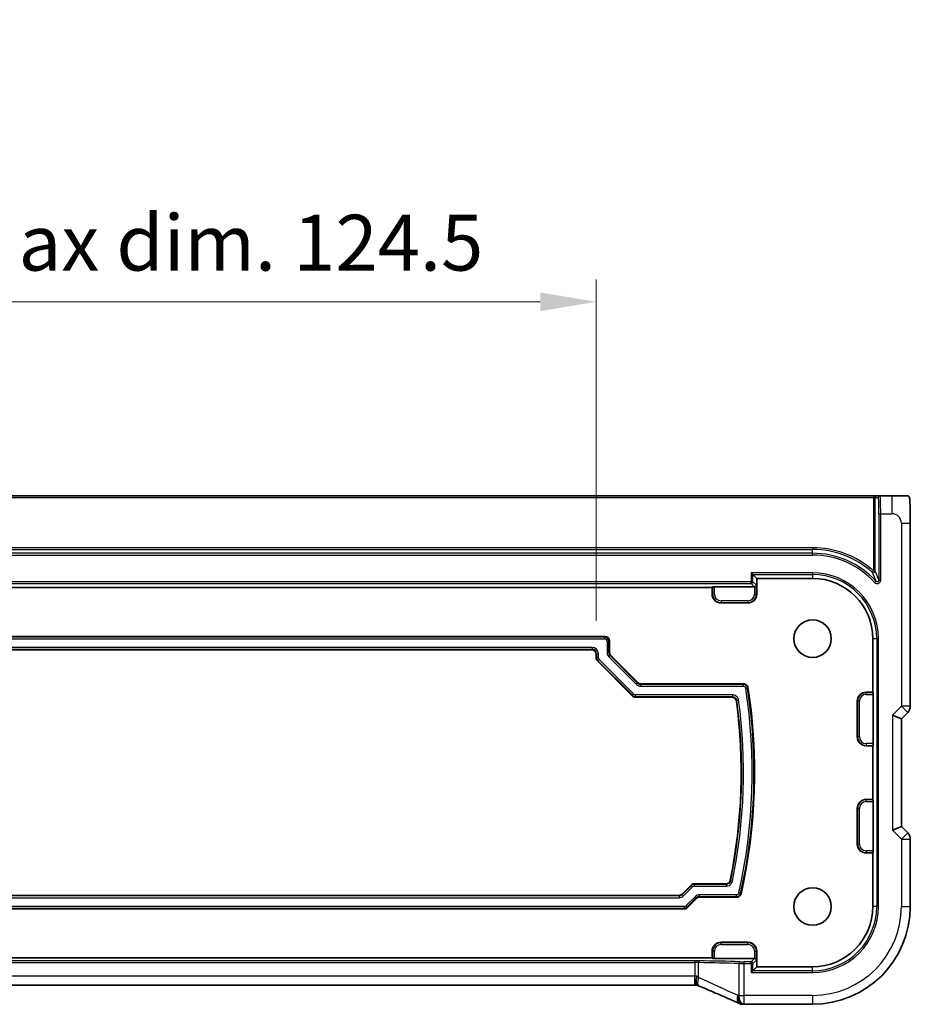
# Model space of a CAD drawing. Units: millimetres. Extents: x 0 to 5709, y 0 to 843.
# Drawn here: x 4836 to 4936, y 168 to 278 of the extents above; entities that cross this region are included whole.
import ezdxf

# ---------------------------------------------------------------- set-up
doc = ezdxf.new("R2010")
doc.units = ezdxf.units.MM
for name, color, linetype, lineweight in [('Dimension (ISO)', 7, 'Continuous', 18), ('Visible (ISO)', 7, 'Continuous', 35), ('Visible Narrow (ISO)', 7, 'Continuous', 25)]:
    doc.layers.add(name, color=color, linetype=linetype, lineweight=lineweight)
doc.styles.add('Note Text (TK)', font='txt')
doc.dimstyles.new('Default - Method 1b (TK)', dxfattribs={"dimscale": 2.5, "dimtxt": 2.5, "dimasz": 2.5, "dimexe": 1, "dimexo": 1.5, "dimgap": 1, "dimtad": 1, "dimtoh": 1, "dimrnd": 1e-08, "dimdsep": 46, "dimtxsty": 'Note Text (TK)', "dimcen": 0.09, "dimdle": 5, "dimclrd": 100, "dimclre": 100, "dimclrt": 7, "dimadec": 1, "dimazin": 1, "dimtfac": 1, "dimtmove": 0, "dimatfit": 3, "dimfxl": 1, "dimtolj": 1, "dimlwd": -1, "dimlwe": -1, "dimarcsym": 0})

# ---------------------------------------------------------------- blocks, each defined once
blk = doc.blocks.new('*D88')
at = {"layer": 'Defpoints', "color": 0}
for p in [(4900.94, 246.66), (4776.44, 207.18), (4900.94, 207.18)]:
    blk.add_point(p, dxfattribs=at)
at = {"layer": 'Dimension (ISO)', "color": 100}
for p, q in [((4776.44, 210.93), (4776.44, 249.16)), ((4900.94, 210.93), (4900.94, 249.16)), ((4782.69, 246.66), (4894.69, 246.66))]:
    blk.add_line(p, q, dxfattribs=at)
for points in [[(4782.69, 247.7), (4782.69, 245.62), (4776.44, 246.66)], [(4894.69, 247.7), (4894.69, 245.62), (4900.94, 246.66)]]:
    blk.add_solid(points, dxfattribs=at)
at = {"layer": 'Dimension (ISO)', "color": 7, "insert": (4788.05, 253.28), "char_height": 6.25, "attachment_point": 4, "style": 'Note Text (TK)'}
blk.add_mtext('\\A1;有効寸法 / Max dim. 124.5', dxfattribs=at)

msp = doc.modelspace()

# ---------------------------------------------------------------- linework, layer by layer
at = {"layer": 'Visible (ISO)'}
for p, q in [((4931.993, 224.9311), (4745.3793, 224.9311)), ((4932.3928, 224.9311), (4931.993, 224.9311)), ((4932.7529, 224.9311), (4932.3928, 224.9311)), ((4934.0572, 224.9311), (4932.7529, 224.9311)), ((4936.1324, 201.3676), (4936.1324, 221.856)), ((4918.5064, 216.1108), (4918.3065, 216.3107)), ((4918.5064, 216.1108), (4918.9361, 215.6811)), ((4918.9361, 215.6811), (4925.1861, 215.6811)), ((4918.9361, 213.9311), (4918.9361, 215.6811)), ((4763.4361, 214.6811), (4913.9361, 214.6811)), ((4913.9361, 214.6811), (4913.9818, 214.7267)), ((4913.9361, 213.9311), (4913.9361, 214.6811)), ((4914.1817, 214.7335), (4918.6839, 214.7335)), ((4917.9361, 212.9311), (4914.9361, 212.9311)), ((4775.4358, 209.1811), (4901.9364, 209.1811)), ((4902.4361, 208.6814), (4902.4361, 207.4094)), ((4931.9361, 208.9311), (4931.9361, 202.9311)), ((4900.4364, 207.6811), (4776.9358, 207.6811)), ((4900.9361, 206.7881), (4900.9361, 207.1814)), ((4904.9898, 202.5274), (4901.0825, 206.4347)), ((4902.5825, 207.056), (4905.6111, 204.0274)), ((4905.9644, 203.8811), (4917.4512, 203.8811)), ((4931.1861, 202.9311), (4931.9361, 202.9311)), ((4931.9361, 202.9311), (4931.9818, 202.8854)), ((4916.1538, 202.3811), (4905.3431, 202.3811)), ((4930.1861, 197.9311), (4930.1861, 201.9311)), ((4931.9885, 202.6856), (4931.9885, 197.1766)), ((4934.1324, 200.3676), (4935.1324, 199.9533)), ((4935.1324, 199.9533), (4935.8395, 200.6605)), ((4935.1324, 187.9088), (4935.1324, 199.9533)), ((4931.9361, 196.9311), (4931.1861, 196.9311)), ((4931.9818, 196.9767), (4931.9361, 196.9311)), ((4931.9361, 196.9311), (4931.9361, 190.9311)), ((4931.1861, 190.9311), (4931.9361, 190.9311)), ((4931.9361, 190.9311), (4931.9818, 190.8854)), ((4930.1861, 185.9311), (4930.1861, 189.9311)), ((4931.9885, 190.6856), (4931.9885, 185.1766)), ((4934.1324, 187.4946), (4935.1324, 187.9088)), ((4935.8395, 187.2017), (4935.1324, 187.9088)), ((4936.1324, 186.4946), (4936.1324, 178.9311)), ((4931.9361, 184.9311), (4931.1861, 184.9311)), ((4931.9818, 184.9767), (4931.9361, 184.9311)), ((4931.9361, 184.9311), (4931.9361, 178.9311)), ((4910.5612, 180.3274), (4911.5685, 181.3347)), ((4911.9218, 181.4811), (4915.4761, 181.4811)), ((4767.1644, 180.1811), (4910.2078, 180.1811)), ((4912.1898, 179.8347), (4911.1825, 178.8274)), ((4916.6876, 179.9811), (4912.5431, 179.9811)), ((4910.8292, 178.6811), (4766.5431, 178.6811)), ((4914.9361, 174.9311), (4917.9361, 174.9311)), ((4913.9361, 173.1811), (4763.4361, 173.1811)), ((4913.9361, 173.1811), (4913.9361, 173.9311)), ((4913.9818, 173.1354), (4913.9361, 173.1811)), ((4918.6839, 173.1287), (4914.1817, 173.1287)), ((4918.9361, 173.9311), (4918.9361, 172.1811)), ((4918.5064, 171.7513), (4918.9361, 172.1811)), ((4925.1861, 172.1811), (4918.9361, 172.1811)), ((4918.5064, 171.7513), (4918.3065, 171.5514)), ((4912.0123, 170.1421), (4765.3599, 170.1421)), ((4925.1861, 167.9849), (4917.5399, 167.9849))]:
    msp.add_line(p, q, dxfattribs=at)
for centre in [(4925.1861, 208.9311), (4925.1861, 178.9311)]:
    msp.add_circle(centre, 2.1, dxfattribs=at)
for centre, radius, start, end in [((4925.1861, 208.9311), 6.75, 0, 90), ((4914.9361, 213.9311), 1, 180, 270), ((4917.9361, 213.9311), 1, 270, 0), ((4857.0861, 193.9311), 61.6, 347.283048, 8.897582), ((4931.1861, 201.9311), 1, 90, 180), ((4857.0861, 193.9311), 60.1, 348.433366, 7.665745), ((4935.1324, 201.3676), 1, 315, 0), ((4931.1861, 197.9311), 1, 180, 270), ((4931.1861, 189.9311), 1, 90, 180), ((4935.1324, 186.4946), 1, 0, 45), ((4931.1861, 185.9311), 1, 180, 270), ((4925.1861, 178.9311), 10.9462, 270, 0), ((4925.1861, 178.9311), 6.75, 270, 0), ((4914.9361, 173.9311), 1, 90, 180), ((4917.9361, 173.9311), 1, 0, 90), ((4917.3903, 168.991), 1, 246.057538, 267.659221), ((4917.5399, 168.9849), 1, 267.615191, 270)]:
    msp.add_arc(centre, radius, start, end, dxfattribs=at)
for centre, major_axis, ratio, start_param, end_param in [((4914.1817, 214.7265), (0.2, 0), 0.03492077, 1.57079633, 3.10668607), ((4918.6836, 214.9336), (0.1416, -0.1416), 0.99878277, 5.49839613, 5.53208474), ((4918.6906, 214.9266), (-0.1861, -0.0771), 0.95183329, 1.19524604, 2.73113579), ((4901.9358, 208.6808), (0.354, 0.354), 0.99878277, 5.49839613, 7.06797448), ((4900.4358, 207.1808), (0.354, 0.354), 0.99878277, 5.49839613, 7.06797448), ((4902.9364, 207.4096), (-0.4623, -0.1915), 0.99928642, 5.89073854, 6.67563207), ((4901.4364, 206.7883), (-0.4623, -0.1915), 0.99928642, 5.89073854, 6.67563207), ((4905.9647, 204.3814), (-0.1915, -0.4623), 0.99928642, 5.89073854, 6.67563207), ((4905.3434, 202.8814), (-0.1915, -0.4623), 0.99928642, 5.89073854, 6.67563207), ((4931.9815, 202.6856), (0, -0.2), 0.03492077, 1.57079633, 3.10668607), ((4931.9815, 197.1766), (0, -0.2), 0.03492077, 0.03490659, 1.57079633), ((4931.9815, 190.6856), (0, -0.2), 0.03492077, 1.57079633, 3.10668607), ((4931.9815, 185.1766), (0, -0.2), 0.03492077, 0.03490659, 1.57079633), ((4911.922, 180.9808), (-0.1915, 0.4623), 0.99928642, 5.89073854, 6.67563207), ((4910.2076, 180.6814), (0.1915, -0.4623), 0.99928642, 5.89073854, 6.67563207), ((4912.5434, 179.4808), (-0.1915, 0.4623), 0.99928642, 5.89073854, 6.67563207), ((4910.8289, 179.1814), (0.1915, -0.4623), 0.99928642, 5.89073854, 6.67563207), ((4914.1817, 173.1357), (-0.2, 0), 0.03492077, 0.03490659, 1.57079633), ((4918.6836, 172.9286), (0.1416, 0.1416), 0.99878277, 0.75110057, 0.78478918), ((4918.6906, 172.9356), (-0.1861, 0.0771), 0.95183329, 3.55204952, 5.08793926), ((4912.0123, 170.0456), (-1.8937, 0), 0.0509493, 4.60465449, 4.71239359), ((4911.6085, 170.2706), (-2.0268, 0.8111), 0.05048802, 4.32340035, 4.4318896), ((4904.5115, 167.1485), (20.7906, -0.005), 0.0517631, 0.89613085, 0.90526543)]:
    msp.add_ellipse(centre, major_axis=major_axis, ratio=ratio, start_param=start_param, end_param=end_param, dxfattribs=at)
for points, knots in [([(4935.8077, 224.9311), (4935.7998, 224.9311), (4935.7388, 224.9311), (4935.5505, 224.9311), (4935.3003, 224.9311), (4934.8666, 224.9311), (4934.4769, 224.9311), (4934.3282, 224.9311), (4934.1865, 224.9311), (4934.0572, 224.9311)], [0.078303949, 0.078303949, 0.078303949, 0.078303949, 0.40337672, 0.40337672, 0.40337672, 0.835245458, 0.835245458, 0.835245458, 1, 1, 1, 1]), ([(4935.8115, 224.9311), (4935.8202, 224.9311), (4935.83, 224.9305), (4935.8453, 224.9288), (4935.852, 224.9278), (4935.8598, 224.9264), (4935.8619, 224.926), (4935.8683, 224.9246), (4935.8728, 224.9236), (4935.8866, 224.9198), (4935.8961, 224.9163), (4935.9186, 224.9062), (4935.9304, 224.8989), (4935.9535, 224.8824), (4935.9637, 224.8732), (4936.0149, 224.8226), (4936.0264, 224.7901), (4936.0448, 224.7249), (4936.0508, 224.6925), (4936.0696, 224.5591), (4936.0803, 224.4238), (4936.0947, 224.1638), (4936.0995, 224.059), (4936.1113, 223.7494), (4936.1173, 223.5267), (4936.1303, 222.8371), (4936.1324, 222.3399), (4936.1324, 221.856)], [0, 0, 0, 0, 0.005978161, 0.005978161, 0.011900008, 0.011900008, 0.01358733, 0.01358733, 0.015405449, 0.015405449, 0.019018304, 0.019018304, 0.025020186, 0.025020186, 0.032880464, 0.032880464, 0.071538278, 0.071538278, 0.101588584, 0.101588584, 0.172300743, 0.172300743, 0.212650636, 0.212650636, 0.285386199, 0.285386199, 0.430581546, 0.430581546, 0.430581546, 0.430581546]), ([(4917.4512, 203.8811), (4917.5163, 203.8811), (4917.5808, 203.8684), (4917.7012, 203.8189), (4917.756, 203.7827), (4917.8401, 203.6997), (4917.8717, 203.6566), (4917.9201, 203.562), (4917.9366, 203.5112), (4917.9449, 203.4587)], [0, 0, 0, 0, 0.0195346166, 0.0195346166, 0.0390516051, 0.0390516051, 0.0549869877, 0.0549869877, 0.0709257853, 0.0709257853, 0.0709257853, 0.0709257853]), ([(4916.649, 201.948), (4916.6403, 202.0126), (4916.6191, 202.0748), (4916.5541, 202.1875), (4916.5109, 202.237), (4916.4159, 202.3104), (4916.3672, 202.3365), (4916.2633, 202.372), (4916.2087, 202.3811), (4916.1538, 202.3811)], [0, 0, 0, 0, 0.0195352577, 0.0195352577, 0.0390522538, 0.0390522538, 0.0555280191, 0.0555280191, 0.0720074201, 0.0720074201, 0.0720074201, 0.0720074201]), ([(4915.4761, 181.4811), (4915.5412, 181.4811), (4915.6057, 181.4938), (4915.7261, 181.5432), (4915.7809, 181.5794), (4915.8622, 181.6597), (4915.8919, 181.6993), (4915.9388, 181.7858), (4915.9558, 181.8323), (4915.9656, 181.8806)], [0, 0, 0, 0, 0.0195332402, 0.0195332402, 0.0390501597, 0.0390501597, 0.0538155459, 0.0538155459, 0.0685837937, 0.0685837937, 0.0685837937, 0.0685837937]), ([(4917.1751, 180.3708), (4917.1607, 180.3073), (4917.1341, 180.2472), (4917.0594, 180.1406), (4917.012, 180.0951), (4916.9172, 180.0344), (4916.8737, 180.0146), (4916.7825, 179.9879), (4916.7352, 179.9811), (4916.6876, 179.9811)], [0, 0, 0, 0, 0.0195326519, 0.0195326519, 0.0390495196, 0.0390495196, 0.0533109994, 0.0533109994, 0.0675750819, 0.0675750819, 0.0675750819, 0.0675750819]), ([(4912.2156, 171.1399), (4912.2153, 171.1383), (4912.2151, 171.1368), (4912.2025, 171.0701), (4912.1915, 171.005), (4912.1728, 170.8784), (4912.1649, 170.8171), (4912.1457, 170.6381), (4912.1392, 170.5287), (4912.1402, 170.3454), (4912.1473, 170.273), (4912.1726, 170.1791), (4912.1888, 170.1528), (4912.209, 170.1444)], [-0.156061426, -0.156061426, -0.156061426, -0.156061426, -0.155591243, -0.155591243, -0.135689073, -0.135689073, -0.116243585, -0.116243585, -0.076907327, -0.076907327, -0.038494373, -0.038494373, -0.005461732, -0.005461732, -0.005461732, -0.005461732]), ([(4916.9844, 168.0771), (4916.7047, 168.2013), (4916.4193, 168.3274), (4915.8381, 168.5828), (4915.5422, 168.7123), (4914.9408, 168.9742), (4914.6353, 169.1066), (4914.0152, 169.3742), (4913.7008, 169.5093), (4913.0638, 169.7819), (4912.7412, 169.9193), (4912.4151, 170.0577)], [1.048568826, 1.048568826, 1.048568826, 1.048568826, 1.099465126, 1.099465126, 1.150361426, 1.150361426, 1.201257727, 1.201257727, 1.252154027, 1.252154027, 1.303050328, 1.303050328, 1.303050328, 1.303050328])]:
    msp.add_open_spline(points, degree=3, knots=knots, dxfattribs=at)
at = {"layer": 'Visible Narrow (ISO)'}
for p, q in [((4745.3793, 224.7311), (4931.993, 224.7311)), ((4931.993, 224.9311), (4931.993, 224.7311)), ((4931.993, 224.7311), (4932.1929, 224.7311)), ((4931.993, 224.7311), (4931.993, 216.5183)), ((4932.1929, 224.7311), (4932.553, 224.7311)), ((4932.1929, 216.5183), (4932.1929, 224.7311)), ((4934.0572, 224.9311), (4934.0572, 222.9311)), ((4932.6159, 222.9311), (4932.8158, 222.9311)), ((4932.6159, 222.9311), (4932.6159, 215.5025)), ((4932.8158, 222.9311), (4934.0572, 222.9311)), ((4932.8158, 215.5025), (4932.8158, 222.9311)), ((4935.1324, 221.856), (4935.1324, 201.3676)), ((4935.1324, 221.856), (4936.1324, 221.856)), ((4925.1861, 219.1242), (4752.1861, 219.1242)), ((4752.1861, 218.9243), (4925.1861, 218.9243)), ((4925.1861, 218.5013), (4752.1861, 218.5013)), ((4925.1861, 219.1242), (4925.1861, 218.9243)), ((4925.1861, 218.5013), (4925.1861, 218.9243)), ((4925.1861, 218.3014), (4925.1861, 218.5013)), ((4752.1861, 218.3014), (4925.1861, 218.3014)), ((4925.1861, 216.3107), (4918.3065, 216.3107)), ((4918.3065, 216.3107), (4918.3065, 215.3107)), ((4925.1861, 216.3107), (4925.1861, 216.1108)), ((4931.993, 216.5183), (4931.8595, 216.3696)), ((4932.1929, 216.5183), (4931.993, 216.5183)), ((4758.8659, 215.1108), (4918.3065, 215.1108)), ((4918.3065, 215.3107), (4759.0658, 215.3107)), ((4918.3065, 215.3107), (4918.5064, 215.3107)), ((4918.3065, 215.1108), (4918.3065, 215.3107)), ((4918.3065, 215.1108), (4918.6839, 214.7335)), ((4918.5064, 216.1108), (4925.1861, 216.1108)), ((4918.5064, 215.3107), (4918.5064, 216.1108)), ((4918.8905, 214.9266), (4918.5064, 215.3107)), ((4925.1861, 216.1108), (4925.1861, 215.6811)), ((4932.2681, 215.3681), (4932.1202, 215.2336)), ((4932.8158, 215.5025), (4932.6159, 215.5025)), ((4913.9361, 213.9311), (4913.9818, 213.9311)), ((4913.9818, 214.7267), (4913.9818, 213.9311)), ((4914.1817, 213.9311), (4913.9818, 213.9311)), ((4914.1817, 213.9311), (4914.1817, 214.7335)), ((4918.6906, 214.7336), (4918.6906, 213.9311)), ((4918.6906, 213.9311), (4918.8905, 213.9311)), ((4918.8905, 213.9311), (4918.8905, 214.9266)), ((4918.9361, 213.9311), (4918.8905, 213.9311)), ((4914.9361, 213.1766), (4914.9361, 212.9767)), ((4917.9361, 213.1766), (4914.9361, 213.1766)), ((4914.9361, 212.9767), (4917.9361, 212.9767)), ((4914.9361, 212.9311), (4914.9361, 212.9767)), ((4917.9361, 213.1766), (4917.9361, 212.9767)), ((4917.9361, 212.9311), (4917.9361, 212.9767)), ((4901.8733, 209.118), (4775.4989, 209.118)), ((4775.4989, 208.9181), (4901.8733, 208.9181)), ((4901.9364, 209.1811), (4901.8733, 209.118)), ((4901.8733, 209.118), (4901.8733, 208.9181)), ((4902.1732, 208.6183), (4902.373, 208.6183)), ((4902.1732, 208.6183), (4902.1732, 207.3832)), ((4902.373, 208.6183), (4902.4361, 208.6814)), ((4902.373, 207.3832), (4902.373, 208.6183)), ((4932.3659, 208.9311), (4931.9361, 208.9311)), ((4932.5658, 208.9311), (4932.3659, 208.9311)), ((4932.3659, 208.9311), (4932.3659, 178.9311)), ((4932.5658, 178.9311), (4932.5658, 208.9311)), ((4900.4995, 207.9441), (4776.8727, 207.9441)), ((4776.8727, 207.7442), (4900.4995, 207.7442)), ((4900.4995, 207.7442), (4900.4364, 207.6811)), ((4900.4995, 207.9441), (4900.4995, 207.7442)), ((4902.373, 207.3832), (4902.1732, 207.3832)), ((4902.4361, 207.4094), (4902.373, 207.3832)), ((4900.9361, 207.1814), (4900.9992, 207.2445)), ((4900.9992, 206.8142), (4900.9361, 206.7881)), ((4900.9992, 207.2445), (4901.1991, 207.2445)), ((4900.9992, 207.2445), (4900.9992, 206.8142)), ((4901.1991, 206.8142), (4900.9992, 206.8142)), ((4901.0825, 206.4347), (4901.1456, 206.4609)), ((4901.1456, 206.4609), (4901.2869, 206.6022)), ((4901.1456, 206.4609), (4905.0159, 202.5905)), ((4901.1991, 206.8142), (4901.1991, 207.2445)), ((4905.1573, 202.7319), (4901.2869, 206.6022)), ((4902.3781, 206.8886), (4902.5194, 207.0299)), ((4902.3781, 206.8886), (4905.4436, 203.823)), ((4902.5194, 207.0299), (4902.5825, 207.056)), ((4905.585, 203.9643), (4902.5194, 207.0299)), ((4905.6111, 204.0274), (4905.585, 203.9643)), ((4905.585, 203.9643), (4905.4436, 203.823)), ((4905.9383, 203.818), (4905.9644, 203.8811)), ((4905.9383, 203.6181), (4905.9383, 203.818)), ((4917.3972, 203.818), (4905.9383, 203.818)), ((4905.9383, 203.6181), (4917.3972, 203.6181)), ((4917.3972, 203.818), (4917.3972, 203.6181)), ((4917.6934, 203.3644), (4917.8909, 203.3951)), ((4931.1861, 202.9311), (4931.1861, 202.8854)), ((4905.0159, 202.5905), (4904.9898, 202.5274)), ((4905.1573, 202.7319), (4905.0159, 202.5905)), ((4905.3431, 202.3811), (4905.3693, 202.4442)), ((4905.3693, 202.4442), (4905.3693, 202.6441)), ((4916.209, 202.6441), (4905.3693, 202.6441)), ((4905.3693, 202.4442), (4916.209, 202.4442)), ((4916.209, 202.6441), (4916.209, 202.4442)), ((4916.7041, 202.0116), (4916.9022, 202.0384)), ((4930.1861, 201.9311), (4930.2318, 201.9311)), ((4930.4317, 201.9311), (4930.2318, 201.9311)), ((4930.2318, 201.9311), (4930.2318, 197.9311)), ((4930.4317, 197.9311), (4930.4317, 201.9311)), ((4931.1861, 202.6856), (4931.1861, 202.8854)), ((4931.9818, 202.8854), (4931.1861, 202.8854)), ((4931.1861, 202.6856), (4931.9885, 202.6856)), ((4935.1324, 201.3676), (4934.1324, 200.3676)), ((4936.1324, 201.3676), (4935.1324, 201.3676)), ((4935.1324, 201.3676), (4935.8395, 200.6605)), ((4934.1324, 200.3676), (4934.1324, 187.4946)), ((4930.1861, 197.9311), (4930.2318, 197.9311)), ((4930.4317, 197.9311), (4930.2318, 197.9311)), ((4931.1861, 197.1766), (4931.1861, 196.9767)), ((4931.9885, 197.1766), (4931.1861, 197.1766)), ((4931.1861, 196.9767), (4931.9818, 196.9767)), ((4931.1861, 196.9311), (4931.1861, 196.9767)), ((4931.1861, 190.9311), (4931.1861, 190.8854)), ((4931.1861, 190.6856), (4931.1861, 190.8854)), ((4931.9818, 190.8854), (4931.1861, 190.8854)), ((4930.1861, 189.9311), (4930.2318, 189.9311)), ((4930.4317, 189.9311), (4930.2318, 189.9311)), ((4930.2318, 189.9311), (4930.2318, 185.9311)), ((4930.4317, 185.9311), (4930.4317, 189.9311)), ((4931.1861, 190.6856), (4931.9885, 190.6856)), ((4934.1324, 187.4946), (4935.1324, 186.4946)), ((4935.8395, 187.2017), (4935.1324, 186.4946)), ((4935.1324, 186.4946), (4935.1324, 178.9311)), ((4935.1324, 186.4946), (4936.1324, 186.4946)), ((4930.1861, 185.9311), (4930.2318, 185.9311)), ((4930.4317, 185.9311), (4930.2318, 185.9311)), ((4931.1861, 185.1766), (4931.1861, 184.9767)), ((4931.9885, 185.1766), (4931.1861, 185.1766)), ((4931.1861, 184.9767), (4931.9818, 184.9767)), ((4931.1861, 184.9311), (4931.1861, 184.9767)), ((4911.5946, 181.2716), (4910.5873, 180.2643)), ((4910.7286, 180.123), (4911.7359, 181.1303)), ((4911.5685, 181.3347), (4911.5946, 181.2716)), ((4911.5946, 181.2716), (4911.7359, 181.1303)), ((4911.9479, 181.418), (4911.9218, 181.4811)), ((4911.9479, 181.2181), (4911.9479, 181.418)), ((4915.5276, 181.418), (4911.9479, 181.418)), ((4911.9479, 181.2181), (4915.5276, 181.2181)), ((4915.5276, 181.418), (4915.5276, 181.2181)), ((4916.2128, 181.7768), (4916.017, 181.8171)), ((4910.234, 180.118), (4767.1383, 180.118)), ((4767.1383, 179.9181), (4910.234, 179.9181)), ((4910.2078, 180.1811), (4910.234, 180.118)), ((4910.234, 180.118), (4910.234, 179.9181)), ((4910.5873, 180.2643), (4910.5612, 180.3274)), ((4910.7286, 180.123), (4910.5873, 180.2643)), ((4912.0223, 180.0392), (4911.015, 179.0319)), ((4911.1564, 178.8905), (4912.1636, 179.8978)), ((4912.0223, 180.0392), (4912.1636, 179.8978)), ((4912.1636, 179.8978), (4912.1898, 179.8347)), ((4912.517, 180.0442), (4912.517, 180.2441)), ((4916.6371, 180.2441), (4912.517, 180.2441)), ((4912.5431, 179.9811), (4912.517, 180.0442)), ((4912.517, 180.0442), (4916.6371, 180.0442)), ((4916.6371, 180.2441), (4916.6371, 180.0442)), ((4917.1247, 180.4343), (4916.9297, 180.4781)), ((4910.803, 178.9441), (4766.5693, 178.9441)), ((4766.5693, 178.7442), (4910.803, 178.7442)), ((4910.803, 178.9441), (4910.803, 178.7442)), ((4910.803, 178.7442), (4910.8292, 178.6811)), ((4911.1564, 178.8905), (4911.015, 179.0319)), ((4911.1825, 178.8274), (4911.1564, 178.8905)), ((4932.3659, 178.9311), (4931.9361, 178.9311)), ((4932.5658, 178.9311), (4932.3659, 178.9311)), ((4935.1324, 178.9311), (4936.1324, 178.9311)), ((4914.9361, 174.9311), (4914.9361, 174.8854)), ((4914.9361, 174.6856), (4914.9361, 174.8854)), ((4917.9361, 174.8854), (4914.9361, 174.8854)), ((4914.9361, 174.6856), (4917.9361, 174.6856)), ((4917.9361, 174.9311), (4917.9361, 174.8854)), ((4917.9361, 174.6856), (4917.9361, 174.8854)), ((4913.9361, 173.9311), (4913.9818, 173.9311)), ((4914.1817, 173.9311), (4913.9818, 173.9311)), ((4913.9818, 173.9311), (4913.9818, 173.1354)), ((4914.1817, 173.1287), (4914.1817, 173.9311)), ((4918.6839, 173.1287), (4918.3065, 172.7513)), ((4918.6906, 173.9311), (4918.8905, 173.9311)), ((4918.6906, 173.9311), (4918.6906, 173.1286)), ((4918.8905, 172.9356), (4918.8905, 173.9311)), ((4918.9361, 173.9311), (4918.8905, 173.9311)), ((4912.0123, 172.8561), (4765.3599, 172.8561)), ((4765.3599, 172.6562), (4912.0123, 172.6562)), ((4912.0123, 172.6562), (4912.0123, 172.8561)), ((4912.0123, 172.6562), (4912.0123, 171.1421)), ((4912.409, 170.9782), (4912.409, 172.6527)), ((4916.9177, 172.5575), (4916.9177, 168.9849)), ((4917.5399, 172.5514), (4917.5399, 172.7513)), ((4918.3065, 172.7513), (4917.5399, 172.7513)), ((4917.5399, 172.5514), (4918.3065, 172.5514)), ((4917.5399, 168.9849), (4917.5399, 172.5514)), ((4918.3065, 172.5514), (4918.3065, 172.7513)), ((4918.5064, 172.5514), (4918.3065, 172.5514)), ((4918.3065, 172.5514), (4918.3065, 171.5514)), ((4918.5064, 172.5514), (4918.8905, 172.9356)), ((4918.5064, 171.7513), (4918.5064, 172.5514)), ((4925.1861, 171.7513), (4925.1861, 172.1811)), ((4912.0123, 171.1421), (4765.3599, 171.1421)), ((4912.0123, 170.1421), (4912.0123, 171.1421)), ((4918.3065, 171.5514), (4925.1861, 171.5514)), ((4925.1861, 171.7513), (4918.5064, 171.7513)), ((4925.1861, 171.5514), (4925.1861, 171.7513)), ((4916.9177, 168.9849), (4917.5399, 168.9849)), ((4925.1861, 168.9849), (4917.5399, 168.9849)), ((4917.5399, 167.9849), (4917.5399, 168.9849)), ((4925.1861, 168.9849), (4925.1861, 167.9849))]:
    msp.add_line(p, q, dxfattribs=at)
for centre, radius, start, end in [((4934.0572, 221.856), 1.0751, 0, 90), ((4925.1861, 208.9311), 10.1931, 48.103376, 90), ((4925.1861, 208.9311), 9.9933, 48.103376, 90), ((4925.1861, 208.9311), 9.5702, 42.268494, 90), ((4925.1861, 208.9311), 9.3704, 42.268494, 90), ((4925.1861, 208.9311), 7.3796, 0, 90), ((4925.1861, 208.9311), 7.1798, 0, 90), ((4914.9361, 213.9311), 0.9544, 180, 270), ((4914.9361, 213.9311), 0.7545, 180, 270), ((4917.9361, 213.9311), 0.7545, 270, 0), ((4917.9361, 213.9311), 0.9544, 270, 0), ((4857.0861, 193.9311), 61.337, 347.330399, 8.846904), ((4857.0861, 193.9311), 61.5369, 347.330399, 8.846904), ((4857.0861, 193.9311), 60.1631, 348.38391, 7.718736), ((4857.0861, 193.9311), 60.363, 348.38391, 7.718736), ((4931.1861, 201.9311), 0.9544, 90, 180), ((4931.1861, 201.9311), 0.7545, 90, 180), ((4931.1861, 197.9311), 0.9544, 180, 270), ((4931.1861, 197.9311), 0.7545, 180, 270), ((4931.1861, 189.9311), 0.9544, 90, 180), ((4931.1861, 189.9311), 0.7545, 90, 180), ((4931.1861, 185.9311), 0.9544, 180, 270), ((4931.1861, 185.9311), 0.7545, 180, 270), ((4925.1861, 178.9311), 7.3796, 270, 0), ((4925.1861, 178.9311), 7.1798, 270, 0), ((4925.1861, 178.9311), 9.9462, 270, 0), ((4914.9361, 173.9311), 0.9544, 90, 180), ((4914.9361, 173.9311), 0.7545, 90, 180), ((4917.9361, 173.9311), 0.9544, 0, 90), ((4917.9361, 173.9311), 0.7545, 0, 90)]:
    msp.add_arc(centre, radius, start, end, dxfattribs=at)
for centre, major_axis, ratio, start_param, end_param in [((4932.3928, 224.7311), (0, 0.2), 0.99939083, 0, 1.57079633), ((4932.7529, 224.7311), (0, 0.2), 0.99939083, 0, 1.57079633), ((4932.553, 222.9311), (0, -1.8), 0.03492077, 1.57079633, 3.14159265), ((4932.7529, 222.9311), (0, 2), 0.03142869, 4.71238898, 6.28318531), ((4931.993, 216.5183), (0.1826, 0.0815), 0.99634935, 3.56273662, 5.86204133), ((4918.3065, 215.3107), (0.1414, 0.1414), 0.99878277, 3.9275998, 5.49717816), ((4901.873, 208.6179), (0.3536, 0.3536), 0.99975572, 5.49839613, 7.06797448), ((4901.873, 208.6179), (0.2124, 0.2124), 0.99878277, 5.49839613, 7.06797448), ((4900.4987, 207.2436), (0.4956, 0.4956), 0.99878277, 5.49839613, 7.06797448), ((4900.4987, 207.2436), (0.3543, 0.3543), 0.9978117, 5.49839613, 7.06797448), ((4902.8736, 207.3836), (-0.6472, -0.2681), 0.99928642, 5.89073854, 6.67563207), ((4902.8736, 207.3836), (-0.4625, -0.1916), 0.99871649, 5.89073854, 6.67563207), ((4901.4993, 206.8143), (-0.462, -0.1914), 0.999857, 5.89073854, 6.67563207), ((4901.4993, 206.8143), (-0.2774, -0.1149), 0.99928642, 5.89073854, 6.67563207), ((4905.9387, 204.3185), (-0.2681, -0.6472), 0.99928642, 5.89073854, 6.67563207), ((4905.9387, 204.3185), (-0.1916, -0.4625), 0.99871649, 5.89073854, 6.67563207), ((4905.3694, 202.9442), (-0.1914, -0.462), 0.999857, 5.89073854, 6.67563207), ((4905.3694, 202.9442), (-0.1149, -0.2774), 0.99928642, 5.89073854, 6.67563207), ((4911.9481, 180.9179), (-0.1914, 0.462), 0.999857, 5.89073854, 6.67563207), ((4911.9481, 180.9179), (-0.1149, 0.2774), 0.99928642, 5.89073854, 6.67563207), ((4910.2336, 180.6185), (0.1916, -0.4625), 0.99871649, 5.89073854, 6.67563207), ((4910.2336, 180.6185), (0.2681, -0.6472), 0.99928642, 5.89073854, 6.67563207), ((4912.5173, 179.5436), (-0.2681, 0.6472), 0.99928642, 5.89073854, 6.67563207), ((4912.5173, 179.5436), (-0.1916, 0.4625), 0.99871649, 5.89073854, 6.67563207), ((4910.8029, 179.2442), (0.1149, -0.2774), 0.99928642, 5.89073854, 6.67563207), ((4910.8029, 179.2442), (0.1914, -0.462), 0.999857, 5.89073854, 6.67563207), ((4912.0123, 172.8142), (-1.2, 0), 0.03492077, 4.30445632, 4.71238898), ((4912.0123, 172.6143), (1, 0), 0.04190492, 1.16286367, 1.57079633), ((4912.4884, 172.6527), (0.003, 0.2), 0.39667441, 0.03802773, 1.57678283), ((4904.4748, 172.0052), (20, 0), 0.03526998, 0.89931471, 1.16286367), ((4904.4748, 172.2051), (-20.2, 0), 0.03492077, 4.04090736, 4.30445632), ((4917.0422, 172.5575), (0.0055, 0.1999), 0.62199985, 0.0445853, 1.58805538), ((4917.5399, 172.5794), (1, 0), 0.02793662, 4.04090736, 4.71238898), ((4917.5399, 172.7792), (-0.8, 0), 0.03492077, 0.89931471, 1.57079633), ((4918.3065, 172.5514), (-0.1414, 0.1414), 0.99878277, 3.9275998, 5.49717816), ((4912.0123, 171.0373), (-1, 0), 0.10481556, 4.50766291, 4.71238898), ((4912.0123, 171.192), (0.9985, -0.805), 0.06862615, 1.21813688, 1.42134347), ((4912.8058, 170.9782), (-0.3907, -0.9205), 0.36965282, 4.86799916, 6.28318531), ((4904.4748, 173.2226), (19.9955, -8.4233), 0.0503575, 0.92959245, 1.18407395), ((4917.3903, 168.991), (-0.4058, -0.914), 0.58047237, 4.96464346, 6.28318531), ((4917.3903, 168.991), (-0.0408, -0.9992), 0.61470301, 4.73751094, 6.28318531), ((4904.4748, 168.1232), (-20, 0), 0.05502817, 4.04090736, 4.04997482), ((4917.5399, 168.9849), (-0.0416, -0.9991), 0.62181619, 4.73827986, 6.28318531)]:
    msp.add_ellipse(centre, major_axis=major_axis, ratio=ratio, start_param=start_param, end_param=end_param, dxfattribs=at)
for points, knots in [([(4931.8595, 216.3696), (4931.8933, 216.2923), (4931.9271, 216.2138), (4931.9991, 216.0439), (4932.0373, 215.9521), (4932.0754, 215.8585), (4932.1098, 215.7741), (4932.1441, 215.6883), (4932.2083, 215.5245), (4932.2382, 215.447), (4932.2681, 215.3681)], [-1.25587765, -1.25587765, -1.25587765, -1.25587765, -0.95454262, -0.95454262, -0.61376207, -0.61376207, -0.61376207, -0.30688103, -0.30688103, -0.03948678, -0.03948678, -0.03948678, -0.03948678]), ([(4932.6159, 215.5025), (4932.5849, 215.5826), (4932.5539, 215.6613), (4932.4874, 215.8275), (4932.4518, 215.9146), (4932.4162, 216.0002), (4932.3767, 216.0952), (4932.3372, 216.1883), (4932.2628, 216.3605), (4932.2278, 216.44), (4932.1929, 216.5183)], [0.03948678, 0.03948678, 0.03948678, 0.03948678, 0.30688103, 0.30688103, 0.61376207, 0.61376207, 0.61376207, 0.95454262, 0.95454262, 1.25587764, 1.25587764, 1.25587764, 1.25587764]), ([(4932.1202, 215.2336), (4932.1441, 215.2073), (4932.1716, 215.1842), (4932.279, 215.1156), (4932.3739, 215.0939), (4932.4725, 215.106), (4932.4797, 215.1071), (4932.4869, 215.1084)], [-0.0961867695, -0.0961867695, -0.0961867695, -0.0961867695, -0.0855165898, -0.0855165898, -0.0579358576, -0.0579358576, -0.055737562, -0.055737562, -0.055737562, -0.055737562]), ([(4932.6159, 215.5025), (4932.6159, 215.4893), (4932.6147, 215.4761), (4932.6082, 215.4425), (4932.601, 215.4225), (4932.5777, 215.3802), (4932.5596, 215.359), (4932.51, 215.3208), (4932.4761, 215.307), (4932.3953, 215.2973), (4932.3478, 215.3083), (4932.2939, 215.3431), (4932.2801, 215.3548), (4932.2681, 215.3681)], [0, 0, 0, 0, 0.0078461346, 0.0078461346, 0.0203999499, 0.0203999499, 0.0367199097, 0.0367199097, 0.0579358576, 0.0579358576, 0.0855165898, 0.0855165898, 0.0961867695, 0.0961867695, 0.0961867695, 0.0961867695]), ([(4932.6226, 215.1594), (4932.6353, 215.1671), (4932.6475, 215.1754), (4932.7024, 215.2175), (4932.7387, 215.2596), (4932.7855, 215.3437), (4932.8001, 215.3835), (4932.8132, 215.4502), (4932.8158, 215.4763), (4932.8158, 215.5025)], [-0.0411556115, -0.0411556115, -0.0411556115, -0.0411556115, -0.0367199097, -0.0367199097, -0.0203999499, -0.0203999499, -0.0078461346, -0.0078461346, 0, 0, 0, 0]), ([(4917.4512, 203.8811), (4917.4487, 203.8782), (4917.4462, 203.8752), (4917.4362, 203.8636), (4917.4288, 203.8549), (4917.4213, 203.8461), (4917.4138, 203.8374), (4917.4063, 203.8287), (4917.3983, 203.8193), (4917.3977, 203.8186), (4917.3972, 203.818)], [0.050038975, 0.050038975, 0.050038975, 0.050038975, 0.075078541, 0.075078541, 0.150157083, 0.150157083, 0.150157083, 0.225230042, 0.225230042, 0.230927774, 0.230927774, 0.230927774, 0.230927774]), ([(4917.8909, 203.3951), (4917.8859, 203.4272), (4917.8778, 203.4588), (4917.8489, 203.5381), (4917.8234, 203.5841), (4917.75, 203.6784), (4917.6976, 203.7231), (4917.565, 203.7963), (4917.4811, 203.8179), (4917.3972, 203.818)], [0, 0, 0, 0, 0.0058440692, 0.0058440692, 0.0151945798, 0.0151945798, 0.0273502437, 0.0273502437, 0.0424656129, 0.0424656129, 0.0424656129, 0.0424656129]), ([(4917.3972, 203.6181), (4917.4476, 203.6181), (4917.4979, 203.6051), (4917.5775, 203.5612), (4917.6089, 203.5344), (4917.6529, 203.4778), (4917.6682, 203.4502), (4917.6855, 203.4026), (4917.6904, 203.3836), (4917.6934, 203.3644)], [-0.0424656129, -0.0424656129, -0.0424656129, -0.0424656129, -0.0273502437, -0.0273502437, -0.0151945798, -0.0151945798, -0.0058440692, -0.0058440692, 0, 0, 0, 0]), ([(4917.8909, 203.3951), (4917.8915, 203.3958), (4917.8921, 203.3965), (4917.9001, 203.4059), (4917.9075, 203.4147), (4917.915, 203.4235), (4917.9225, 203.4323), (4917.9299, 203.4411), (4917.9399, 203.4528), (4917.9424, 203.4557), (4917.9449, 203.4587)], [-0.230927774, -0.230927774, -0.230927774, -0.230927774, -0.225230042, -0.225230042, -0.150157083, -0.150157083, -0.150157083, -0.075078541, -0.075078541, -0.050038975, -0.050038975, -0.050038975, -0.050038975]), ([(4916.209, 202.4442), (4916.2084, 202.4435), (4916.2078, 202.4428), (4916.1996, 202.4334), (4916.192, 202.4247), (4916.1843, 202.416), (4916.1767, 202.4073), (4916.1691, 202.3985), (4916.1589, 202.3869), (4916.1563, 202.384), (4916.1538, 202.3811)], [-0.230946001, -0.230946001, -0.230946001, -0.230946001, -0.225231631, -0.225231631, -0.150151897, -0.150151897, -0.150151897, -0.075075948, -0.075075948, -0.050053774, -0.050053774, -0.050053774, -0.050053774]), ([(4916.9022, 202.0384), (4916.8858, 202.1595), (4916.837, 202.2761), (4916.7043, 202.4475), (4916.6312, 202.5103), (4916.4849, 202.5915), (4916.4158, 202.6167), (4916.2998, 202.6396), (4916.2544, 202.6441), (4916.209, 202.6441)], [-0.100464028, -0.100464028, -0.100464028, -0.100464028, -0.063808831, -0.063808831, -0.03544935, -0.03544935, -0.013634366, -0.013634366, 0, 0, 0, 0]), ([(4916.209, 202.4442), (4916.2414, 202.4442), (4916.2739, 202.441), (4916.3567, 202.4247), (4916.4061, 202.4067), (4916.5106, 202.3487), (4916.5629, 202.3038), (4916.6576, 202.1814), (4916.6924, 202.0981), (4916.7041, 202.0116)], [0, 0, 0, 0, 0.013634366, 0.013634366, 0.03544935, 0.03544935, 0.063808831, 0.063808831, 0.100464028, 0.100464028, 0.100464028, 0.100464028]), ([(4916.649, 201.948), (4916.6516, 201.951), (4916.6541, 201.9539), (4916.6643, 201.9656), (4916.6719, 201.9744), (4916.6795, 201.9832), (4916.6871, 201.992), (4916.6948, 202.0008), (4916.703, 202.0103), (4916.7035, 202.0109), (4916.7041, 202.0116)], [0.050053774, 0.050053774, 0.050053774, 0.050053774, 0.075075948, 0.075075948, 0.150151897, 0.150151897, 0.150151897, 0.225231631, 0.225231631, 0.230946001, 0.230946001, 0.230946001, 0.230946001]), ([(4915.4761, 181.4811), (4915.4785, 181.4781), (4915.4809, 181.4752), (4915.4904, 181.4635), (4915.4975, 181.4548), (4915.5047, 181.446), (4915.5118, 181.4373), (4915.5189, 181.4286), (4915.5265, 181.4193), (4915.527, 181.4186), (4915.5276, 181.418)], [0.050050769, 0.050050769, 0.050050769, 0.050050769, 0.075254578, 0.075254578, 0.150509156, 0.150509156, 0.150509156, 0.225406809, 0.225406809, 0.230932151, 0.230932151, 0.230932151, 0.230932151]), ([(4916.017, 181.8171), (4916.0105, 181.7852), (4916.0009, 181.7541), (4915.9682, 181.6762), (4915.9406, 181.6315), (4915.8628, 181.5408), (4915.8083, 181.4987), (4915.6795, 181.4355), (4915.6035, 181.4179), (4915.5276, 181.418)], [0, 0, 0, 0, 0.0136329, 0.0136329, 0.0354455399, 0.0354455399, 0.0638019719, 0.0638019719, 0.0957050078, 0.0957050078, 0.0957050078, 0.0957050078]), ([(4915.5276, 181.2181), (4915.6339, 181.2181), (4915.7402, 181.2427), (4915.9205, 181.3312), (4915.9968, 181.3902), (4916.1057, 181.5171), (4916.1444, 181.5797), (4916.1902, 181.6887), (4916.2037, 181.7323), (4916.2128, 181.7768)], [-0.0957050078, -0.0957050078, -0.0957050078, -0.0957050078, -0.0638019719, -0.0638019719, -0.0354455399, -0.0354455399, -0.0136329, -0.0136329, 0, 0, 0, 0]), ([(4916.017, 181.8171), (4916.0165, 181.8177), (4916.016, 181.8183), (4916.0084, 181.8278), (4916.0013, 181.8365), (4915.9942, 181.8453), (4915.9871, 181.8541), (4915.9799, 181.8629), (4915.9704, 181.8747), (4915.968, 181.8776), (4915.9656, 181.8806)], [-0.230932151, -0.230932151, -0.230932151, -0.230932151, -0.225406809, -0.225406809, -0.150509156, -0.150509156, -0.150509156, -0.075254578, -0.075254578, -0.050050769, -0.050050769, -0.050050769, -0.050050769]), ([(4916.9297, 180.4781), (4916.9201, 180.4354), (4916.901, 180.3949), (4916.8495, 180.3283), (4916.8181, 180.3014), (4916.7554, 180.2666), (4916.7258, 180.2558), (4916.6761, 180.246), (4916.6566, 180.2441), (4916.6371, 180.2441)], [-0.0404651063, -0.0404651063, -0.0404651063, -0.0404651063, -0.0273475918, -0.0273475918, -0.0151931066, -0.0151931066, -0.0058435025, -0.0058435025, 0, 0, 0, 0]), ([(4916.6371, 180.0442), (4916.6696, 180.0442), (4916.7021, 180.0474), (4916.7849, 180.0637), (4916.8342, 180.0818), (4916.9387, 180.1398), (4916.991, 180.1847), (4917.0769, 180.2957), (4917.1087, 180.3632), (4917.1247, 180.4343)], [0, 0, 0, 0, 0.0058435025, 0.0058435025, 0.0151931066, 0.0151931066, 0.0273475918, 0.0273475918, 0.0404651063, 0.0404651063, 0.0404651063, 0.0404651063]), ([(4916.6371, 180.0442), (4916.6377, 180.0435), (4916.6382, 180.0428), (4916.6458, 180.0334), (4916.6528, 180.0246), (4916.6598, 180.0159), (4916.6667, 180.0072), (4916.6737, 179.9985), (4916.683, 179.9869), (4916.6853, 179.984), (4916.6876, 179.9811)], [-0.2309285, -0.2309285, -0.2309285, -0.2309285, -0.225084678, -0.225084678, -0.149869563, -0.149869563, -0.149869563, -0.074934781, -0.074934781, -0.050049943, -0.050049943, -0.050049943, -0.050049943]), ([(4917.1751, 180.3708), (4917.1727, 180.3737), (4917.1704, 180.3766), (4917.1612, 180.3883), (4917.1542, 180.397), (4917.1473, 180.4058), (4917.1403, 180.4146), (4917.1333, 180.4234), (4917.1258, 180.4329), (4917.1252, 180.4336), (4917.1247, 180.4343)], [0.050049943, 0.050049943, 0.050049943, 0.050049943, 0.074934781, 0.074934781, 0.149869563, 0.149869563, 0.149869563, 0.225084678, 0.225084678, 0.2309285, 0.2309285, 0.2309285, 0.2309285])]:
    msp.add_open_spline(points, degree=3, knots=knots, dxfattribs=at)
msp.add_open_spline([(4932.4869, 215.1084), (4932.5348, 215.1169), (4932.581, 215.1343), (4932.6226, 215.1594)], degree=3, dxfattribs=at)

# ---------------------------------------------------------------- dimensions: what is measured, and where the dimension line sits
at = {"layer": 'Dimension (ISO)', "color": 100}
dim = msp.add_linear_dim(base=(4900.9361, 246.6581), p1=(4776.4361, 207.1814), p2=(4900.9361, 207.1814), angle=180, text='有効寸法 / Max dim. <>', dimstyle='Default - Method 1b (TK)', override={"dimtoh": 0, "dimdec": 2, "dimtp": 0, "dimtm": 0, "dimtdec": 2, "dimtofl": 0, "dimatfit": 1}, dxfattribs=at)
dim.commit()
dim.dimension.update_dxf_attribs({"geometry": '*D88', "text_midpoint": (4838.6861, 246.6581), "dimtype": 160})

doc.saveas('drawing.dxf')
